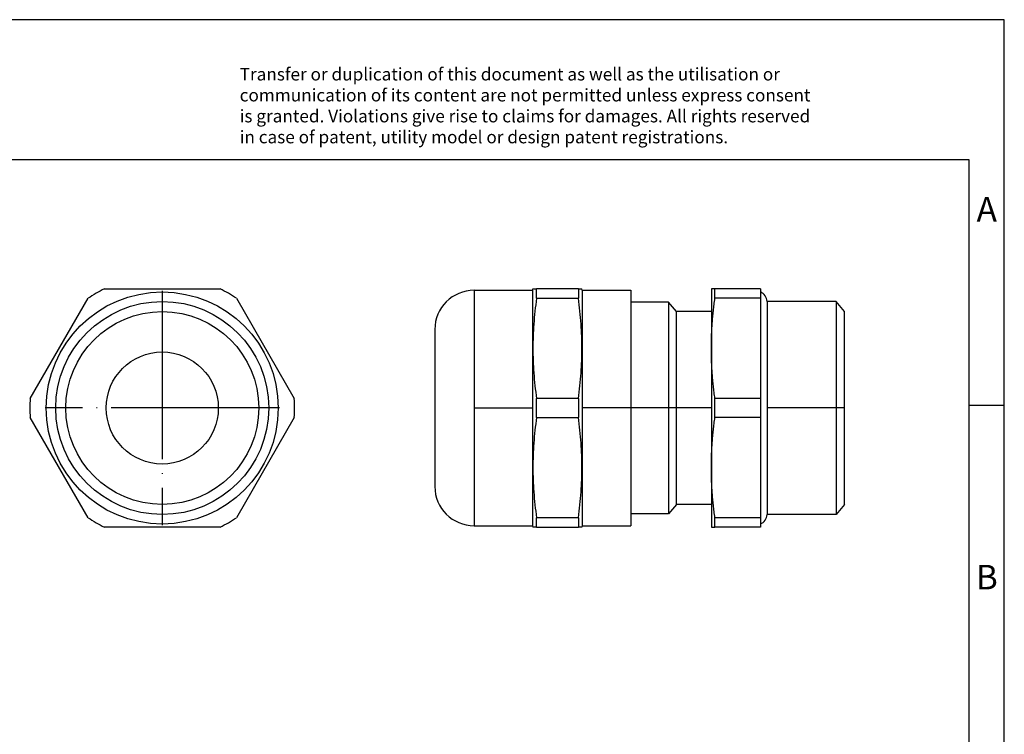
# Model space of a CAD drawing. Units: millimetres. Extents: x -245 to 52, y 0 to 210.
# Drawn here: x -88 to 52, y 108 to 210 of the extents above; entities that cross this region are included whole.
import ezdxf

# ---------------------------------------------------------------- set-up
doc = ezdxf.new("R2010")
doc.units = ezdxf.units.MM
doc.linetypes.add('DOT_CENTER', pattern=[14, 12, -1, 0, -1])
doc.layers.add('1', color=7, linetype='Continuous')
doc.styles.add('CONVERTER_11', font='txt.shx', dxfattribs={"width": 0.9})

# ---------------------------------------------------------------- blocks, each defined once
blk = doc.blocks.new('G_INSEC_PG9_S68N_NNES_S-select__3', base_point=(-14.618, 69))
at = {"color": 7, "linetype": 'Continuous'}
for p, q in [((-11.818, 85.9), (-7.645, 85.9)), ((-7.645, 85.9), (-7.618, 86)), ((-7.645, 85.9), (-7.645, 69.1)), ((-7.618, 86), (-7.364, 86)), ((-7.364, 85.326), (-7.364, 86)), ((-4.373, 86), (-7.364, 86)), ((-4.373, 86), (-4.373, 85.326)), ((-4.373, 86), (-4.118, 86)), ((-4.091, 85.9), (-4.118, 86)), ((-4.091, 85.9), (-0.618, 85.9)), ((-4.091, 85.9), (-4.091, 69.1)), ((-0.618, 85.9), (-0.618, 85.05)), ((5.118, 86), (5.118, 84.38)), ((5.373, 86), (5.118, 86)), ((5.373, 85.326), (5.373, 86)), ((8.618, 86), (5.373, 86)), ((8.618, 86), (8.618, 85.778)), ((8.618, 85.778), (8.618, 85.326)), ((-7.364, 85.326), (-4.373, 85.326)), ((-0.618, 85.05), (-0.618, 69.95)), ((2.068, 85.05), (-0.618, 85.05)), ((2.068, 85.05), (2.068, 77.5)), ((2.63, 84.38), (2.068, 85.05)), ((8.618, 85.326), (5.373, 85.326)), ((8.618, 85.326), (8.618, 78.174)), ((9.092, 85.1), (9.092, 69.9)), ((14.016, 85.1), (9.092, 85.1)), ((14.016, 85.1), (14.016, 69.9)), ((14.618, 84.383), (14.016, 85.1)), ((5.118, 84.38), (2.63, 84.38)), ((2.63, 70.62), (2.63, 84.38)), ((5.118, 84.38), (5.118, 81.75)), ((14.618, 77.5), (14.618, 84.383)), ((-14.618, 83.1), (-14.618, 71.9)), ((5.118, 81.75), (5.118, 73.25)), ((-7.364, 76.826), (-7.364, 78.174)), ((-4.373, 78.174), (-7.364, 78.174)), ((-4.373, 78.174), (-4.373, 76.826)), ((5.373, 76.826), (5.373, 78.174)), ((8.618, 78.174), (5.373, 78.174)), ((8.618, 78.174), (8.618, 76.826)), ((2.068, 77.5), (2.068, 69.95)), ((14.618, 70.617), (14.618, 77.5)), ((-7.364, 76.826), (-4.373, 76.826)), ((8.618, 76.826), (5.373, 76.826)), ((8.618, 76.826), (8.618, 69.674)), ((5.118, 73.25), (5.118, 70.62)), ((2.63, 70.62), (2.068, 69.95)), ((5.118, 70.62), (2.63, 70.62)), ((5.118, 70.62), (5.118, 69)), ((14.618, 70.617), (14.016, 69.9)), ((-7.364, 69), (-7.364, 69.674)), ((-4.373, 69.674), (-7.364, 69.674)), ((-4.373, 69.674), (-4.373, 69)), ((2.068, 69.95), (-0.618, 69.95)), ((-0.618, 69.95), (-0.618, 69.1)), ((8.618, 69.674), (5.373, 69.674)), ((5.373, 69), (5.373, 69.674)), ((8.618, 69.674), (8.618, 69.222)), ((14.016, 69.9), (9.092, 69.9)), ((-11.818, 69.1), (-7.645, 69.1)), ((-7.645, 69.1), (-7.618, 69)), ((-7.364, 69), (-7.618, 69)), ((-7.364, 69), (-4.373, 69)), ((-4.118, 69), (-4.373, 69)), ((-4.091, 69.1), (-4.118, 69)), ((-4.091, 69.1), (-0.618, 69.1)), ((5.118, 69), (5.373, 69)), ((8.618, 69), (5.373, 69)), ((8.618, 69.222), (8.618, 69))]:
    blk.add_line(p, q, dxfattribs=at)
at = {"color": 2, "linetype": 'Continuous'}
blk.add_line((-11.818, 85.9), (-11.818, 69.1), dxfattribs=at)
at = {"color": 7, "linetype": 'Continuous'}
for centre, radius, start, end in [((-11.818, 83.1), 2.8, 90, 180), ((8.343, 85.08), 0.75, 1.52807, 68.43806), ((-11.818, 71.9), 2.8, 180, 270), ((8.343, 69.92), 0.75, 291.56194, 358.47193)]:
    blk.add_arc(centre, radius, start, end, dxfattribs=at)
for points, knots in [([(-7.364, 85.326), (-7.437, 84.715), (-7.578, 83.527), (-7.638, 81.75), (-7.578, 79.973), (-7.437, 78.785), (-7.364, 78.174)], [0, 0, 0, 0, 1.846116, 3.587215, 5.328438, 7.174688, 7.174688, 7.174688, 7.174688]), ([(-4.373, 78.174), (-4.3, 78.785), (-4.158, 79.973), (-4.099, 81.75), (-4.158, 83.527), (-4.3, 84.715), (-4.373, 85.326)], [0, 0, 0, 0, 1.846251, 3.587474, 5.328572, 7.174688, 7.174688, 7.174688, 7.174688]), ([(5.118, 81.75), (5.119, 81.903), (5.121, 82.206), (5.134, 82.657), (5.155, 83.103), (5.184, 83.546), (5.22, 83.988), (5.264, 84.431), (5.314, 84.878), (5.353, 85.176), (5.373, 85.326)], [0, 0, 0, 0, 0.458528, 0.909166, 1.354707, 1.797665, 2.24036, 2.684953, 3.133498, 3.58798, 3.58798, 3.58798, 3.58798]), ([(5.373, 78.174), (5.353, 78.324), (5.314, 78.622), (5.264, 79.069), (5.22, 79.512), (5.184, 79.954), (5.155, 80.397), (5.134, 80.843), (5.121, 81.294), (5.119, 81.597), (5.118, 81.75)], [0, 0, 0, 0, 0.454481, 0.903027, 1.347619, 1.790315, 2.233273, 2.678814, 3.129452, 3.58798, 3.58798, 3.58798, 3.58798]), ([(-7.364, 76.826), (-7.437, 76.215), (-7.578, 75.027), (-7.638, 73.25), (-7.578, 71.473), (-7.437, 70.285), (-7.364, 69.674)], [0, 0, 0, 0, 1.846116, 3.587215, 5.328438, 7.174688, 7.174688, 7.174688, 7.174688]), ([(-4.373, 69.674), (-4.3, 70.285), (-4.158, 71.473), (-4.099, 73.25), (-4.158, 75.027), (-4.3, 76.215), (-4.373, 76.826)], [0, 0, 0, 0, 1.846251, 3.587474, 5.328572, 7.174688, 7.174688, 7.174688, 7.174688]), ([(5.118, 73.25), (5.119, 73.403), (5.121, 73.706), (5.134, 74.157), (5.155, 74.603), (5.184, 75.046), (5.22, 75.488), (5.264, 75.931), (5.314, 76.378), (5.353, 76.676), (5.373, 76.826)], [0, 0, 0, 0, 0.458528, 0.909166, 1.354707, 1.797665, 2.24036, 2.684953, 3.133498, 3.58798, 3.58798, 3.58798, 3.58798]), ([(5.373, 69.674), (5.353, 69.824), (5.314, 70.122), (5.264, 70.569), (5.22, 71.012), (5.184, 71.454), (5.155, 71.897), (5.134, 72.343), (5.121, 72.794), (5.119, 73.097), (5.118, 73.25)], [0, 0, 0, 0, 0.454481, 0.903027, 1.347619, 1.790315, 2.233273, 2.678814, 3.129452, 3.58798, 3.58798, 3.58798, 3.58798])]:
    blk.add_open_spline(points, degree=3, knots=knots, dxfattribs=at)
at = {"layer": '1', "color": 2, "linetype": 'DOT_CENTER'}
for p, q in [((-11.818, 77.5), (-7.618, 77.5)), ((5.118, 77.5), (-4.118, 77.5)), ((14.618, 77.5), (9.092, 77.5))]:
    blk.add_line(p, q, dxfattribs=at)
blk = doc.blocks.new('Rckans1', base_point=(0, 77.5))
blk.add_blockref('G_INSEC_PG9_S68N_NNES_S-select__3', (-14.618, 69))
blk = doc.blocks.new('G_INSEC_PG9_S68N_NNES_S-select__4', base_point=(-43.518, 69))
at = {"color": 7, "linetype": 'Continuous'}
for p, q in [((-38.198, 86), (-29.939, 86)), ((-43.494, 78.174), (-39.365, 85.326)), ((-28.772, 85.326), (-24.642, 78.174)), ((-39.365, 69.674), (-43.494, 76.826)), ((-24.642, 76.826), (-28.772, 69.674)), ((-29.939, 69), (-38.198, 69))]:
    blk.add_line(p, q, dxfattribs=at)
for radius in [8.278, 7.6, 6.883, 4]:
    blk.add_circle((-34.068, 77.5), radius, dxfattribs=at)
for start, end in [(115.91139, 124.08861), (55.91139, 64.08861), (175.91139, 184.08861), (355.91139, 4.08861), (235.91139, 244.08861), (295.91139, 304.08861)]:
    blk.add_arc((-34.068, 77.5), 9.45, start, end, dxfattribs=at)
at = {"layer": '1', "color": 2, "linetype": 'DOT_CENTER'}
for p, q in [((-34.068, 85.86), (-34.068, 69.14)), ((-25.708, 77.5), (-42.428, 77.5))]:
    blk.add_line(p, q, dxfattribs=at)
blk = doc.blocks.new('SA_Links1', base_point=(-34.068, 77.5))
blk.add_blockref('G_INSEC_PG9_S68N_NNES_S-select__4', (-43.518, 69))
blk = doc.blocks.new('_rahmen', base_point=(47.05, 0.41))
at = {"layer": '1', "color": 2, "linetype": 'Continuous'}
for p, q in [((52.05, 210.41), (-96.45, 210.41)), ((52.05, 155.41), (52.05, 210.41)), ((47.05, 155.41), (52.05, 155.41)), ((52.05, 105.41), (52.05, 155.41))]:
    blk.add_line(p, q, dxfattribs=at)
at = {"layer": '1', "color": 6, "linetype": 'Continuous'}
for p, q in [((47.05, 190.41), (-239.95, 190.41)), ((47.05, 155.41), (47.05, 190.41)), ((47.05, 105.41), (47.05, 155.41))]:
    blk.add_line(p, q, dxfattribs=at)
at = {"layer": '1', "color": 3, "insert": (-57.09, 192.21), "char_height": 1.8, "attachment_point": 7, "line_spacing_factor": 0.996399, "style": 'CONVERTER_11'}
blk.add_mtext('Transfer or duplication of this document as well as the utilisation or\\Pcommunication of its content are not permitted unless express consent\\Pis granted. Violations give rise to claims for damages. All rights reserved\\Pin case of patent, utility model or design patent registrations.', dxfattribs=at)
at = {"layer": '1', "color": 7, "char_height": 3.5, "attachment_point": 5, "line_spacing_factor": 1.20048, "style": 'CONVERTER_11'}
for s, insert in [('A', (49.55, 182.91)), ('B', (49.55, 130.41))]:
    blk.add_mtext(s, dxfattribs=dict(at, insert=insert))
blk = doc.blocks.new('A4I_CS', base_point=(47.05, 0.41))
at = {"layer": '1'}
blk.add_blockref('_rahmen', (47.05, 0.41), dxfattribs=at)
blk = doc.blocks.new('1')
blk.add_blockref('A4I_CS', (47.05, 0.41))
at = {"xscale": 2, "yscale": 2, "zscale": 2}
for name, p in [('SA_Links1', (-68.14, 155)), ('Rckans1', (0, 155))]:
    blk.add_blockref(name, p, dxfattribs=at)

msp = doc.modelspace()

# ---------------------------------------------------------------- block references
at = {"layer": '1'}
msp.add_blockref('1', (0, 0), dxfattribs=at)

doc.saveas('drawing.dxf')
